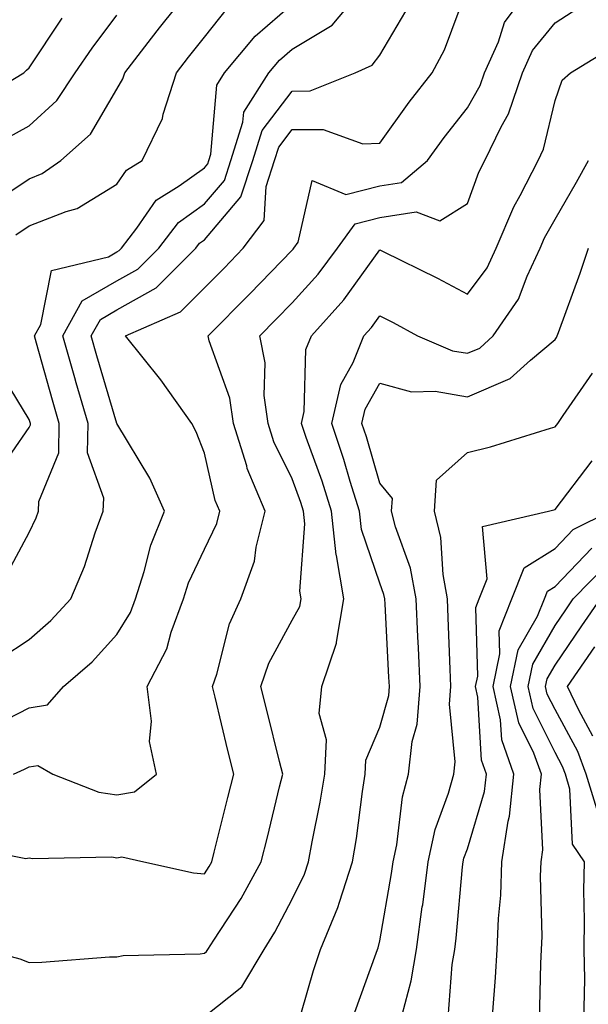
# Model space of a CAD drawing. Units: inches. Extents: x 1000163 to 1002803, y 7253018 to 7255658.
# Drawn here: x 1002277 to 1002342, y 7253596 to 7253708 of the extents above; entities that cross this region are included whole.
import ezdxf

# ---------------------------------------------------------------- set-up
doc = ezdxf.new("R2010")
doc.units = ezdxf.units.IN
doc.header["$MEASUREMENT"] = 0
doc.layers.add('Contour_10007253', color=7, linetype='Continuous', true_color=0xcb1a00)

msp = doc.modelspace()

# ---------------------------------------------------------------- linework, layer by layer
at = {"layer": 'Contour_10007253'}
for points in [[(1002269.95, 7253613.82, 3052), (1002277.67, 7253612.3, 3052), (1002278.05, 7253612.39, 3052), (1002278.42, 7253612.29, 3052), (1002287.49, 7253612.48, 3052), (1002288.05, 7253612.39, 3052), (1002288.63, 7253612.5, 3052), (1002291.12, 7253611.92, 3052), (1002296.79, 7253610.66, 3052), (1002298.05, 7253610.55, 3052), (1002298.59, 7253611.38, 3052), (1002298.89, 7253611.92, 3052), (1002299.16, 7253613.03, 3052), (1002300.73, 7253619.24, 3052), (1002301.39, 7253621.92, 3052), (1002300.73, 7253624.6, 3052), (1002299.27, 7253630.7, 3052), (1002298.98, 7253631.92, 3052), (1002299.47, 7253633.34, 3052), (1002300.89, 7253639.08, 3052), (1002302.2, 7253641.92, 3052), (1002303.74, 7253646.23, 3052), (1002303.93, 7253647.8, 3052), (1002304.96, 7253651.92, 3052), (1002302.93, 7253656.8, 3052), (1002302.87, 7253657.1, 3052), (1002301.34, 7253661.92, 3052), (1002300.94, 7253664.81, 3052), (1002298.6, 7253671.37, 3052), (1002298.48, 7253671.92, 3052), (1002303.24, 7253676.73, 3052), (1002308.05, 7253681.7, 3052), (1002308.16, 7253681.81, 3052), (1002308.24, 7253681.92, 3052), (1002308.73, 7253682.6, 3052), (1002310.34, 7253689.63, 3052), (1002314.18, 7253688.05, 3052), (1002318.05, 7253689.04, 3052), (1002320.55, 7253689.42, 3052), (1002323.48, 7253691.92, 3052), (1002325.4, 7253694.57, 3052), (1002328.05, 7253697.92, 3052), (1002329.5, 7253700.47, 3052), (1002329.99, 7253701.92, 3052), (1002331.59, 7253705.46, 3052), (1002332.28, 7253707.69, 3052), (1002335.45, 7253711.92, 3052)], [(1002273.29, 7253686.68, 3058), (1002278.05, 7253689.85, 3058), (1002279.53, 7253690.44, 3058), (1002281.66, 7253691.92, 3058), (1002285.04, 7253694.93, 3058), (1002288.05, 7253700.08, 3058), (1002288.73, 7253701.24, 3058), (1002288.95, 7253701.92, 3058), (1002292.01, 7253705.88, 3058), (1002292.91, 7253707.06, 3058), (1002296.78, 7253711.92, 3058)], [(1002274.82, 7253635.15, 3055), (1002278.05, 7253637.27, 3055), (1002280.52, 7253639.45, 3055), (1002282.79, 7253641.92, 3055), (1002284.36, 7253645.61, 3055), (1002285.58, 7253649.45, 3055), (1002286.48, 7253651.92, 3055), (1002286.55, 7253653.42, 3055), (1002284.7, 7253658.57, 3055), (1002284.76, 7253661.92, 3055), (1002283.42, 7253666.55, 3055), (1002283.26, 7253667.13, 3055), (1002281.89, 7253671.92, 3055), (1002284.07, 7253675.9, 3055), (1002288.05, 7253678.2, 3055), (1002290.43, 7253679.54, 3055), (1002292.83, 7253681.92, 3055), (1002295.1, 7253684.87, 3055), (1002298.05, 7253686.99, 3055), (1002300.32, 7253689.65, 3055), (1002301.05, 7253691.92, 3055), (1002302.43, 7253696.3, 3055), (1002302.53, 7253697.44, 3055), (1002305.39, 7253701.92, 3055), (1002306.59, 7253703.38, 3055), (1002308.05, 7253704.63, 3055), (1002312.6, 7253707.37, 3055), (1002316.42, 7253711.92, 3055)], [(1002276.24, 7253621.92, 3053), (1002277.5, 7253622.47, 3053), (1002278.05, 7253622.74, 3053), (1002279.03, 7253622.9, 3053), (1002280.73, 7253621.92, 3053), (1002285.99, 7253619.86, 3053), (1002288.05, 7253619.54, 3053), (1002290.06, 7253619.91, 3053), (1002292.58, 7253621.92, 3053), (1002291.76, 7253625.63, 3053), (1002292, 7253627.97, 3053), (1002291.49, 7253631.92, 3053), (1002293.75, 7253636.22, 3053), (1002294.24, 7253638.11, 3053), (1002295.64, 7253641.92, 3053), (1002296.23, 7253643.74, 3053), (1002298.05, 7253647.59, 3053), (1002299.44, 7253650.53, 3053), (1002299.78, 7253651.92, 3053), (1002299.27, 7253653.14, 3053), (1002298.05, 7253658.53, 3053), (1002297.1, 7253660.97, 3053), (1002296.59, 7253661.92, 3053), (1002293.06, 7253666.91, 3053), (1002293.05, 7253666.92, 3053), (1002289.02, 7253671.92, 3053), (1002295.32, 7253674.65, 3053), (1002298.05, 7253677.39, 3053), (1002300.31, 7253679.66, 3053), (1002302.48, 7253681.92, 3053), (1002304.87, 7253685.1, 3053), (1002305.09, 7253688.96, 3053), (1002306.05, 7253691.92, 3053), (1002306.53, 7253693.44, 3053), (1002308.05, 7253695.45, 3053), (1002311.61, 7253695.48, 3053), (1002316.13, 7253693.84, 3053), (1002318.05, 7253693.9, 3053), (1002321.4, 7253698.57, 3053), (1002324.02, 7253701.92, 3053), (1002325.43, 7253704.54, 3053), (1002328.05, 7253711.62, 3053)], [(1002272.99, 7253601.92, 3051), (1002276.97, 7253600.84, 3051), (1002278.05, 7253600.43, 3051), (1002279.5, 7253600.47, 3051), (1002287.19, 7253601.06, 3051), (1002288.05, 7253601.09, 3051), (1002288.76, 7253601.21, 3051), (1002297.54, 7253601.41, 3051), (1002298.05, 7253601.48, 3051), (1002298.29, 7253601.68, 3051), (1002298.44, 7253601.92, 3051), (1002299.1, 7253602.97, 3051), (1002302.22, 7253607.75, 3051), (1002304.52, 7253611.92, 3051), (1002305.23, 7253614.74, 3051), (1002306.62, 7253620.49, 3051), (1002306.98, 7253621.92, 3051), (1002306.62, 7253623.35, 3051), (1002305.19, 7253629.06, 3051), (1002304.49, 7253631.92, 3051), (1002305.39, 7253634.58, 3051), (1002308.05, 7253639.48, 3051), (1002308.92, 7253641.05, 3051), (1002309.07, 7253641.92, 3051), (1002308.92, 7253642.79, 3051), (1002309.51, 7253650.46, 3051), (1002309.34, 7253651.92, 3051), (1002309.04, 7253652.91, 3051), (1002308.05, 7253655.61, 3051), (1002305.97, 7253659.84, 3051), (1002305.31, 7253661.92, 3051), (1002304.87, 7253665.1, 3051), (1002304.97, 7253668.84, 3051), (1002304.35, 7253671.92, 3051), (1002306.18, 7253673.79, 3051), (1002308.05, 7253675.7, 3051), (1002311.01, 7253678.96, 3051), (1002313.21, 7253681.92, 3051), (1002315.25, 7253684.72, 3051), (1002318.05, 7253685.44, 3051), (1002322.19, 7253686.06, 3051), (1002324.92, 7253685.05, 3051), (1002328.05, 7253687.02, 3051), (1002329.37, 7253690.6, 3051), (1002330.04, 7253691.92, 3051), (1002331.89, 7253695.76, 3051), (1002332.73, 7253697.24, 3051), (1002334.34, 7253701.92, 3051), (1002335.49, 7253704.48, 3051), (1002338.05, 7253707.62, 3051), (1002340.67, 7253709.3, 3051)], [(1002273.05, 7253626.92, 3054), (1002278.05, 7253629.49, 3054), (1002280.15, 7253629.82, 3054), (1002281.95, 7253631.92, 3054), (1002285.23, 7253634.74, 3054), (1002288.05, 7253637.87, 3054), (1002289.59, 7253640.38, 3054), (1002290.16, 7253641.92, 3054), (1002291.17, 7253645.04, 3054), (1002291.91, 7253648.06, 3054), (1002293.47, 7253651.92, 3054), (1002291.8, 7253655.67, 3054), (1002288.05, 7253661.92, 3054), (1002285.77, 7253669.64, 3054), (1002285.13, 7253671.92, 3054), (1002286.17, 7253673.8, 3054), (1002288.05, 7253674.9, 3054), (1002292.55, 7253677.42, 3054), (1002297.06, 7253681.92, 3054), (1002297.49, 7253682.48, 3054), (1002298.05, 7253682.88, 3054), (1002302.2, 7253687.77, 3054), (1002303.55, 7253691.92, 3054), (1002304.63, 7253695.34, 3054), (1002308.05, 7253699.84, 3054), (1002310.1, 7253699.87, 3054), (1002315.26, 7253701.92, 3054), (1002317.17, 7253702.8, 3054), (1002318.05, 7253703.94, 3054), (1002321.01, 7253708.96, 3054)], [(1002275.4, 7253644.57, 3056), (1002278.05, 7253649.5, 3056), (1002278.82, 7253651.15, 3056), (1002279.1, 7253651.92, 3056), (1002279.14, 7253653.01, 3056), (1002281.41, 7253658.56, 3056), (1002281.47, 7253661.92, 3056), (1002280.71, 7253664.58, 3056), (1002278.88, 7253671.09, 3056), (1002278.65, 7253671.92, 3056), (1002279.36, 7253673.23, 3056), (1002280.58, 7253679.39, 3056), (1002287.08, 7253680.95, 3056), (1002288.05, 7253681.51, 3056), (1002288.31, 7253681.66, 3056), (1002288.58, 7253681.92, 3056), (1002290.34, 7253684.21, 3056), (1002292.55, 7253687.42, 3056), (1002295.17, 7253689.04, 3056), (1002298.05, 7253691.1, 3056), (1002298.43, 7253691.54, 3056), (1002298.55, 7253691.92, 3056), (1002298.78, 7253692.65, 3056), (1002299.46, 7253700.51, 3056), (1002300.34, 7253701.92, 3056), (1002303.84, 7253706.13, 3056), (1002308.05, 7253709.75, 3056)], [(1002276.53, 7253683.44, 3057), (1002278.05, 7253684.46, 3057), (1002282.25, 7253686.12, 3057), (1002283.51, 7253686.46, 3057), (1002288.05, 7253689.23, 3057), (1002289.14, 7253690.83, 3057), (1002290.92, 7253691.92, 3057), (1002293.25, 7253696.72, 3057), (1002293.33, 7253697.2, 3057), (1002294.85, 7253701.92, 3057), (1002296.24, 7253703.73, 3057), (1002298.05, 7253705.99, 3057), (1002300.68, 7253709.29, 3057)], [(1002271.56, 7253698.41, 3060), (1002277.42, 7253701.92, 3060), (1002277.73, 7253702.24, 3060), (1002278.05, 7253702.5, 3060), (1002281.82, 7253708.15, 3060)], [(1002275.49, 7253694.48, 3059), (1002278.05, 7253695.89, 3059), (1002281.19, 7253698.78, 3059), (1002283.29, 7253701.92, 3059), (1002285.22, 7253704.75, 3059), (1002288.05, 7253708.51, 3059)], [(1002298.05, 7253594.28, 3050), (1002302.32, 7253597.65, 3050), (1002304.84, 7253601.92, 3050), (1002306.08, 7253603.89, 3050), (1002308.05, 7253607.66, 3050), (1002309.47, 7253610.5, 3050), (1002309.92, 7253611.92, 3050), (1002310.32, 7253614.19, 3050), (1002311.26, 7253618.71, 3050), (1002311.77, 7253621.92, 3050), (1002311.98, 7253625.85, 3050), (1002311.13, 7253628.84, 3050), (1002311.45, 7253631.92, 3050), (1002313.11, 7253636.86, 3050), (1002313.1, 7253636.97, 3050), (1002313.95, 7253641.92, 3050), (1002313.12, 7253646.85, 3050), (1002313.08, 7253646.95, 3050), (1002312.54, 7253651.92, 3050), (1002311.47, 7253655.34, 3050), (1002309.66, 7253660.31, 3050), (1002309.11, 7253661.92, 3050), (1002309.44, 7253663.31, 3050), (1002309.62, 7253670.35, 3050), (1002310.26, 7253671.92, 3050), (1002313.94, 7253676.03, 3050), (1002318.05, 7253681.73, 3050), (1002318.43, 7253681.54, 3050), (1002324.63, 7253678.5, 3050), (1002328.05, 7253676.68, 3050), (1002330.3, 7253679.67, 3050), (1002331.35, 7253681.92, 3050), (1002333.34, 7253686.63, 3050), (1002334.08, 7253687.95, 3050), (1002336.11, 7253691.92, 3050), (1002336.74, 7253693.23, 3050), (1002338.05, 7253698.78, 3050), (1002338.88, 7253701.09, 3050), (1002339.81, 7253701.92, 3050), (1002344.92, 7253705.05, 3050)], [(1002308.4, 7253592.27, 3049), (1002310.47, 7253599.5, 3049), (1002311.28, 7253601.92, 3049), (1002313.28, 7253606.69, 3049), (1002313.44, 7253607.31, 3049), (1002314.93, 7253611.92, 3049), (1002315.4, 7253614.57, 3049), (1002316.07, 7253619.94, 3049), (1002316.38, 7253621.92, 3049), (1002316.46, 7253623.51, 3049), (1002318.05, 7253627.26, 3049), (1002319.08, 7253630.89, 3049), (1002319.15, 7253631.92, 3049), (1002319.1, 7253632.97, 3049), (1002318.65, 7253641.32, 3049), (1002318.62, 7253641.92, 3049), (1002318.53, 7253642.4, 3049), (1002318.05, 7253643.71, 3049), (1002315.96, 7253649.83, 3049), (1002315.74, 7253651.92, 3049), (1002314.68, 7253655.29, 3049), (1002313.95, 7253657.82, 3049), (1002312.57, 7253661.92, 3049), (1002313.6, 7253666.37, 3049), (1002315.01, 7253668.88, 3049), (1002316.23, 7253671.92, 3049), (1002317.09, 7253672.88, 3049), (1002318.05, 7253674.21, 3049), (1002319.57, 7253673.44, 3049), (1002322.36, 7253671.92, 3049), (1002326.34, 7253670.21, 3049), (1002328.05, 7253669.93, 3049), (1002329.46, 7253670.51, 3049), (1002331.01, 7253671.92, 3049), (1002333.88, 7253676.09, 3049), (1002334.87, 7253678.74, 3049), (1002336.36, 7253681.92, 3049), (1002336.86, 7253683.11, 3049), (1002338.05, 7253685.24, 3049), (1002340.5, 7253689.47, 3049), (1002341.87, 7253691.92, 3049)], [(1002315.21, 7253594.76, 3048), (1002317.64, 7253601.51, 3048), (1002317.78, 7253601.92, 3048), (1002317.85, 7253602.12, 3048), (1002318.05, 7253602.91, 3048), (1002319.4, 7253610.57, 3048), (1002319.57, 7253611.92, 3048), (1002319.98, 7253613.85, 3048), (1002320.63, 7253619.34, 3048), (1002321.34, 7253621.92, 3048), (1002321.76, 7253625.63, 3048), (1002322.33, 7253627.64, 3048), (1002322.67, 7253631.92, 3048), (1002322.46, 7253636.33, 3048), (1002322.4, 7253637.57, 3048), (1002322.19, 7253641.92, 3048), (1002321.56, 7253645.43, 3048), (1002319.84, 7253650.13, 3048), (1002319.4, 7253651.92, 3048), (1002319.5, 7253653.37, 3048), (1002318.05, 7253655.1, 3048), (1002316.53, 7253660.4, 3048), (1002316.02, 7253661.92, 3048), (1002316.4, 7253663.57, 3048), (1002318.05, 7253666.51, 3048), (1002321.68, 7253665.55, 3048), (1002324.37, 7253665.6, 3048), (1002328.05, 7253664.98, 3048), (1002332.93, 7253667.04, 3048), (1002335.27, 7253669.14, 3048), (1002338.05, 7253671.5, 3048), (1002338.23, 7253671.74, 3048), (1002338.3, 7253671.92, 3048), (1002338.44, 7253672.31, 3048), (1002340.91, 7253679.06, 3048), (1002341.89, 7253681.92, 3048)], [(1002274.13, 7253655.84, 3057), (1002278.05, 7253661.47, 3057), (1002278.18, 7253661.79, 3057), (1002278.19, 7253661.92, 3057), (1002278.16, 7253662.03, 3057), (1002278.05, 7253662.39, 3057), (1002274.41, 7253668.28, 3057)], [(1002320.59, 7253594.46, 3047), (1002321.65, 7253598.32, 3047), (1002322.24, 7253601.92, 3047), (1002322.9, 7253606.77, 3047), (1002322.95, 7253607.02, 3047), (1002323.57, 7253611.92, 3047), (1002324.36, 7253615.61, 3047), (1002325.89, 7253619.76, 3047), (1002326.49, 7253621.92, 3047), (1002326.65, 7253623.32, 3047), (1002326.02, 7253629.89, 3047), (1002326.17, 7253631.92, 3047), (1002326.09, 7253633.88, 3047), (1002325.87, 7253639.74, 3047), (1002325.77, 7253641.92, 3047), (1002325.27, 7253644.7, 3047), (1002325.03, 7253648.9, 3047), (1002324.29, 7253651.92, 3047), (1002324.53, 7253655.44, 3047), (1002328.05, 7253658.61, 3047), (1002330.69, 7253659.28, 3047), (1002337.52, 7253661.39, 3047), (1002338.05, 7253661.54, 3047), (1002338.22, 7253661.75, 3047), (1002338.38, 7253661.92, 3047), (1002338.97, 7253662.84, 3047), (1002342.32, 7253667.65, 3047)], [(1002325.85, 7253594.12, 3046), (1002326.33, 7253600.2, 3046), (1002326.61, 7253601.92, 3046), (1002326.78, 7253603.19, 3046), (1002327.49, 7253611.36, 3046), (1002327.56, 7253611.92, 3046), (1002327.65, 7253612.32, 3046), (1002328.05, 7253613.4, 3046), (1002330.02, 7253619.95, 3046), (1002330.24, 7253621.92, 3046), (1002329.66, 7253623.53, 3046), (1002329.25, 7253630.72, 3046), (1002328.98, 7253631.92, 3046), (1002329.23, 7253633.1, 3046), (1002329.02, 7253640.95, 3046), (1002329.4, 7253641.92, 3046), (1002330.32, 7253644.19, 3046), (1002329.78, 7253650.19, 3046), (1002337.29, 7253651.92, 3046), (1002337.91, 7253652.06, 3046), (1002338.05, 7253652.1, 3046), (1002342.3, 7253657.67, 3046)], [(1002330.94, 7253594.81, 3045), (1002331.27, 7253598.7, 3045), (1002331.45, 7253601.92, 3045), (1002331.59, 7253605.46, 3045), (1002331.85, 7253608.12, 3045), (1002331.99, 7253611.92, 3045), (1002332.69, 7253616.56, 3045), (1002332.85, 7253617.12, 3045), (1002333.36, 7253621.92, 3045), (1002331.97, 7253625.84, 3045), (1002331.84, 7253628.13, 3045), (1002330.98, 7253631.92, 3045), (1002331.76, 7253635.63, 3045), (1002331.69, 7253638.28, 3045), (1002333.12, 7253641.92, 3045), (1002334.53, 7253645.44, 3045), (1002338.05, 7253647.67, 3045), (1002340.14, 7253649.83, 3045), (1002344.34, 7253651.92, 3045)], [(1002336.27, 7253593.7, 3044), (1002336.43, 7253600.3, 3044), (1002336.52, 7253601.92, 3044), (1002336.58, 7253603.39, 3044), (1002336.41, 7253610.28, 3044), (1002336.47, 7253611.92, 3044), (1002336.67, 7253613.3, 3044), (1002336.31, 7253620.18, 3044), (1002336.5, 7253621.92, 3044), (1002335.64, 7253624.33, 3044), (1002333.92, 7253627.79, 3044), (1002332.98, 7253631.92, 3044), (1002333.86, 7253636.11, 3044), (1002336.06, 7253639.93, 3044), (1002336.84, 7253641.92, 3044), (1002337.19, 7253642.78, 3044), (1002338.05, 7253643.34, 3044), (1002342.27, 7253647.7, 3044)], [(1002342.09, 7253577.88, 3043), (1002341.46, 7253581.92, 3043), (1002341.51, 7253585.38, 3043), (1002341.4, 7253588.57, 3043), (1002341.46, 7253591.92, 3043), (1002341.37, 7253595.24, 3043), (1002341.45, 7253598.52, 3043), (1002341.37, 7253601.92, 3043), (1002341.43, 7253605.3, 3043), (1002341.34, 7253608.63, 3043), (1002341.41, 7253611.92, 3043), (1002340.05, 7253613.92, 3043), (1002339.76, 7253620.21, 3043), (1002339.23, 7253621.92, 3043), (1002338.92, 7253622.79, 3043), (1002338.05, 7253624.38, 3043), (1002335.54, 7253629.41, 3043), (1002334.97, 7253631.92, 3043), (1002335.51, 7253634.46, 3043), (1002338.05, 7253638.87, 3043), (1002339.29, 7253640.68, 3043), (1002340.14, 7253641.92, 3043), (1002344.05, 7253645.92, 3043)], [(1002343.11, 7253616.98, 3042), (1002341.59, 7253621.92, 3042), (1002340.65, 7253624.52, 3042), (1002338.05, 7253629.28, 3042), (1002337.17, 7253631.04, 3042), (1002336.98, 7253631.92, 3042), (1002337.16, 7253632.81, 3042), (1002338.05, 7253634.35, 3042), (1002341.13, 7253638.84, 3042), (1002343.25, 7253641.92, 3042)], [(1002342.38, 7253626.25, 3041), (1002340.76, 7253629.21, 3041), (1002339.48, 7253631.92, 3041), (1002342.58, 7253636.45, 3041)]]:
    msp.add_polyline3d(points, dxfattribs=at)

doc.saveas('drawing.dxf')
